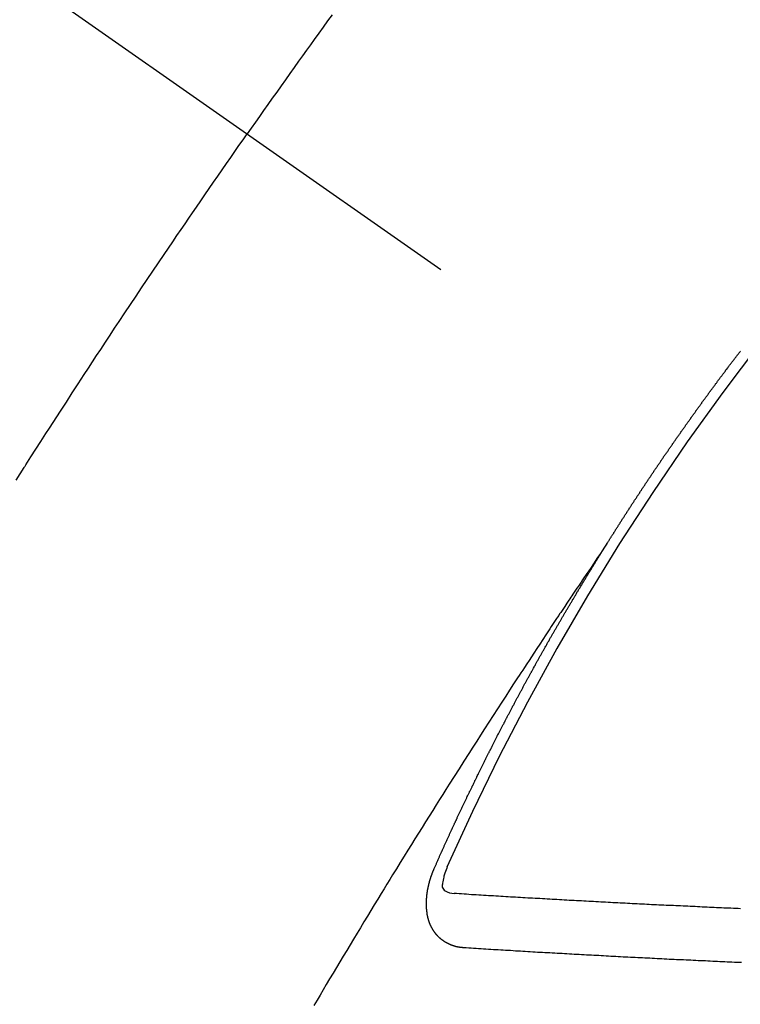
# Model space of a CAD drawing. Extents: x 163 to 26285, y 210 to 8610.
# Drawn here: x 2750 to 2759, y 7199 to 7211 of the extents above; entities that cross this region are included whole.
import ezdxf

# ---------------------------------------------------------------- set-up
doc = ezdxf.new("R2010")
doc.units = 0
doc.header["$LTSCALE"] = 50
doc.header["$MEASUREMENT"] = 0
doc.linetypes.add('CENTER2', pattern=[1.125, 0.75, -0.125, 0.125, -0.125])
doc.linetypes.add('HIDDEN', pattern=[0.375, 0.25, -0.125])
doc.layers.add('150-機器', color=8, linetype='CONTINUOUS')

msp = doc.modelspace()

# ---------------------------------------------------------------- linework, layer by layer
at = {"layer": '150-機器', "color": 13, "linetype": 'CENTER2'}
msp.add_line((2540.374, 7358.278), (2784.392, 7187.415), dxfattribs=at)
at = {"layer": '150-機器', "color": 13, "linetype": 'HIDDEN'}
for points in [[(2754.05, 7210.874), (2753.995, 7210.798), (2753.94, 7210.722), (2753.885, 7210.646), (2753.83, 7210.57), (2753.782, 7210.502), (2753.733, 7210.435), (2753.685, 7210.367), (2753.636, 7210.299), (2753.581, 7210.223), (2753.527, 7210.146), (2753.472, 7210.07), (2753.418, 7209.993), (2753.364, 7209.917), (2753.309, 7209.84), (2753.255, 7209.764), (2753.201, 7209.687), (2753.15, 7209.614), (2753.099, 7209.542), (2753.049, 7209.469), (2752.998, 7209.397)], [(2750.132, 7205.101), (2750.183, 7205.18), (2750.233, 7205.259), (2750.238, 7205.268), (2750.243, 7205.277), (2750.249, 7205.285), (2750.254, 7205.294), (2750.316, 7205.391), (2750.378, 7205.487), (2750.44, 7205.583), (2750.502, 7205.679), (2750.547, 7205.748), (2750.592, 7205.818), (2750.637, 7205.888), (2750.682, 7205.958), (2750.755, 7206.071), (2750.829, 7206.185), (2750.903, 7206.298), (2750.977, 7206.411), (2751.028, 7206.49), (2751.079, 7206.568), (2751.131, 7206.647), (2751.182, 7206.725), (2751.239, 7206.812), (2751.297, 7206.899), (2751.354, 7206.986), (2751.412, 7207.072), (2751.481, 7207.176), (2751.55, 7207.28), (2751.62, 7207.384), (2751.689, 7207.488), (2751.759, 7207.592), (2751.829, 7207.696), (2751.899, 7207.799), (2751.969, 7207.903), (2752.022, 7207.981), (2752.075, 7208.058), (2752.127, 7208.136), (2752.18, 7208.213), (2752.227, 7208.282), (2752.274, 7208.351), (2752.321, 7208.42), (2752.368, 7208.488), (2752.421, 7208.566), (2752.474, 7208.643), (2752.528, 7208.721), (2752.581, 7208.798), (2752.634, 7208.875), (2752.688, 7208.952), (2752.741, 7209.029), (2752.795, 7209.106), (2752.845, 7209.179), (2752.896, 7209.252), (2752.947, 7209.324), (2752.998, 7209.397)], [(2757.46, 7204.316), (2757.464, 7204.322), (2757.468, 7204.328), (2757.471, 7204.333), (2757.475, 7204.339), (2757.479, 7204.344), (2757.482, 7204.351), (2757.486, 7204.356), (2757.49, 7204.361), (2757.493, 7204.368), (2757.496, 7204.373), (2757.5, 7204.378), (2757.504, 7204.385), (2757.507, 7204.389), (2757.511, 7204.395), (2757.514, 7204.401), (2757.518, 7204.406), (2757.522, 7204.412), (2757.525, 7204.418), (2757.528, 7204.423), (2757.532, 7204.429), (2757.535, 7204.435), (2757.539, 7204.441), (2757.543, 7204.446), (2757.546, 7204.452), (2757.55, 7204.458), (2757.553, 7204.463), (2757.557, 7204.469), (2757.561, 7204.475), (2757.564, 7204.48), (2757.567, 7204.486), (2757.571, 7204.492), (2757.575, 7204.497), (2757.578, 7204.503), (2757.582, 7204.509), (2757.586, 7204.514), (2757.589, 7204.52), (2757.593, 7204.526), (2757.597, 7204.531), (2757.6, 7204.536), (2757.603, 7204.542), (2757.607, 7204.548), (2757.611, 7204.553), (2757.614, 7204.559), (2757.618, 7204.565), (2757.622, 7204.571), (2757.625, 7204.576), (2757.628, 7204.582), (2757.632, 7204.588), (2757.636, 7204.593), (2757.639, 7204.599), (2757.643, 7204.605), (2757.646, 7204.61), (2757.65, 7204.615), (2757.654, 7204.622), (2757.657, 7204.626), (2757.661, 7204.632), (2757.664, 7204.638), (2757.668, 7204.644), (2757.672, 7204.649), (2757.676, 7204.655), (2757.679, 7204.661), (2757.682, 7204.666), (2757.686, 7204.672), (2757.69, 7204.677), (2757.693, 7204.683), (2757.697, 7204.689), (2757.701, 7204.694), (2757.705, 7204.7), (2757.708, 7204.706), (2757.712, 7204.711), (2757.716, 7204.717), (2757.719, 7204.722), (2757.722, 7204.728), (2757.726, 7204.734), (2757.73, 7204.74), (2757.734, 7204.745), (2757.737, 7204.751), (2757.741, 7204.757), (2757.744, 7204.761), (2757.748, 7204.767), (2757.752, 7204.773), (2757.755, 7204.778), (2757.759, 7204.784), (2757.763, 7204.79), (2757.766, 7204.796), (2757.77, 7204.801), (2757.774, 7204.807), (2757.778, 7204.812), (2757.781, 7204.817), (2757.784, 7204.824), (2757.788, 7204.829), (2757.792, 7204.834), (2757.796, 7204.84), (2757.799, 7204.846), (2757.803, 7204.852), (2757.806, 7204.857), (2757.81, 7204.863), (2757.814, 7204.868), (2757.817, 7204.874), (2757.821, 7204.879), (2757.825, 7204.885), (2757.829, 7204.891), (2757.832, 7204.896), (2757.836, 7204.902), (2757.84, 7204.908), (2757.843, 7204.913), (2757.847, 7204.918), (2757.851, 7204.924), (2757.854, 7204.93), (2757.858, 7204.935), (2757.862, 7204.941), (2757.866, 7204.947), (2757.869, 7204.952), (2757.872, 7204.958), (2757.876, 7204.964), (2757.88, 7204.969), (2757.884, 7204.974), (2757.888, 7204.98), (2757.892, 7204.986), (2757.894, 7204.991), (2757.898, 7204.997), (2757.902, 7205.003), (2757.906, 7205.008), (2757.91, 7205.013), (2757.913, 7205.02), (2757.917, 7205.025), (2757.92, 7205.03), (2757.924, 7205.036), (2757.928, 7205.042), (2757.932, 7205.047), (2757.935, 7205.053), (2757.939, 7205.059), (2757.942, 7205.063), (2757.946, 7205.069), (2757.95, 7205.075), (2757.954, 7205.081), (2757.958, 7205.086), (2757.961, 7205.092), (2757.965, 7205.098), (2757.968, 7205.102), (2757.972, 7205.108), (2757.976, 7205.114), (2757.981, 7205.12), (2757.983, 7205.125), (2757.987, 7205.131), (2757.991, 7205.137), (2757.995, 7205.141), (2757.999, 7205.147), (2758.003, 7205.153), (2758.007, 7205.159), (2758.01, 7205.163), (2758.013, 7205.17), (2758.017, 7205.175), (2758.021, 7205.18), (2758.025, 7205.186), (2758.029, 7205.192), (2758.033, 7205.198), (2758.036, 7205.202), (2758.04, 7205.208), (2758.043, 7205.214), (2758.047, 7205.219), (2758.051, 7205.225), (2758.055, 7205.231), (2758.059, 7205.237), (2758.062, 7205.241), (2758.066, 7205.247), (2758.07, 7205.253), (2758.074, 7205.258), (2758.077, 7205.264), (2758.081, 7205.27), (2758.085, 7205.275), (2758.088, 7205.28), (2758.092, 7205.286), (2758.096, 7205.292), (2758.1, 7205.297), (2758.104, 7205.302), (2758.108, 7205.308), (2758.111, 7205.313), (2758.114, 7205.319), (2758.118, 7205.325), (2758.122, 7205.331), (2758.126, 7205.336), (2758.13, 7205.341), (2758.134, 7205.347), (2758.137, 7205.352), (2758.141, 7205.358), (2758.145, 7205.363), (2758.149, 7205.369), (2758.153, 7205.374), (2758.157, 7205.38), (2758.16, 7205.386), (2758.163, 7205.391), (2758.167, 7205.397), (2758.171, 7205.402), (2758.175, 7205.408), (2758.179, 7205.413), (2758.183, 7205.419), (2758.187, 7205.425), (2758.19, 7205.429), (2758.194, 7205.435), (2758.198, 7205.441), (2758.202, 7205.447), (2758.206, 7205.451), (2758.21, 7205.457), (2758.214, 7205.463), (2758.217, 7205.468), (2758.221, 7205.474), (2758.224, 7205.48), (2758.228, 7205.486), (2758.232, 7205.49), (2758.236, 7205.496), (2758.24, 7205.502), (2758.243, 7205.507), (2758.247, 7205.512), (2758.251, 7205.518), (2758.255, 7205.524), (2758.259, 7205.529), (2758.263, 7205.535), (2758.267, 7205.54), (2758.271, 7205.546), (2758.274, 7205.551), (2758.278, 7205.557), (2758.282, 7205.562), (2758.285, 7205.567), (2758.289, 7205.573), (2758.293, 7205.579), (2758.297, 7205.584), (2758.301, 7205.589), (2758.305, 7205.595), (2758.309, 7205.601), (2758.312, 7205.606), (2758.316, 7205.611), (2758.32, 7205.617), (2758.324, 7205.623), (2758.328, 7205.628), (2758.332, 7205.633), (2758.336, 7205.639), (2758.339, 7205.644), (2758.343, 7205.65), (2758.347, 7205.655), (2758.351, 7205.661), (2758.355, 7205.666), (2758.359, 7205.672), (2758.363, 7205.678), (2758.366, 7205.682), (2758.37, 7205.688), (2758.374, 7205.694), (2758.378, 7205.7), (2758.382, 7205.704), (2758.386, 7205.71), (2758.39, 7205.716), (2758.393, 7205.721), (2758.397, 7205.727), (2758.401, 7205.732), (2758.405, 7205.738), (2758.408, 7205.743), (2758.412, 7205.749), (2758.416, 7205.754), (2758.42, 7205.759), (2758.424, 7205.765), (2758.428, 7205.771), (2758.432, 7205.776), (2758.435, 7205.781), (2758.439, 7205.787), (2758.443, 7205.793), (2758.447, 7205.798), (2758.451, 7205.803), (2758.455, 7205.809), (2758.459, 7205.815), (2758.462, 7205.82), (2758.466, 7205.825), (2758.471, 7205.831), (2758.474, 7205.835), (2758.478, 7205.841), (2758.482, 7205.847), (2758.486, 7205.853), (2758.49, 7205.858), (2758.494, 7205.863), (2758.498, 7205.869), (2758.501, 7205.874), (2758.505, 7205.88), (2758.509, 7205.885), (2758.513, 7205.891), (2758.517, 7205.896), (2758.521, 7205.902), (2758.525, 7205.907), (2758.528, 7205.912), (2758.532, 7205.918), (2758.537, 7205.923), (2758.541, 7205.929), (2758.544, 7205.934), (2758.548, 7205.939), (2758.552, 7205.945), (2758.556, 7205.95), (2758.56, 7205.956), (2758.564, 7205.962), (2758.568, 7205.967), (2758.571, 7205.972), (2758.575, 7205.978), (2758.579, 7205.984), (2758.584, 7205.988), (2758.588, 7205.994), (2758.592, 7205.999), (2758.596, 7206.005), (2758.599, 7206.01), (2758.603, 7206.016), (2758.607, 7206.021), (2758.611, 7206.026), (2758.615, 7206.032), (2758.619, 7206.038), (2758.623, 7206.043), (2758.627, 7206.048), (2758.631, 7206.054), (2758.635, 7206.059), (2758.638, 7206.064), (2758.642, 7206.07), (2758.646, 7206.076), (2758.65, 7206.081), (2758.654, 7206.086), (2758.658, 7206.091), (2758.662, 7206.097), (2758.666, 7206.102), (2758.67, 7206.108), (2758.674, 7206.113), (2758.678, 7206.119), (2758.681, 7206.124), (2758.685, 7206.13), (2758.69, 7206.135), (2758.694, 7206.14), (2758.698, 7206.145), (2758.702, 7206.151), (2758.705, 7206.156), (2758.709, 7206.162), (2758.713, 7206.168), (2758.718, 7206.173), (2758.721, 7206.178), (2758.725, 7206.183), (2758.729, 7206.189), (2758.733, 7206.194), (2758.737, 7206.2), (2758.741, 7206.205), (2758.746, 7206.211), (2758.749, 7206.215), (2758.753, 7206.221), (2758.757, 7206.227), (2758.76, 7206.232), (2758.764, 7206.237), (2758.768, 7206.243), (2758.773, 7206.248), (2758.777, 7206.253), (2758.781, 7206.259), (2758.785, 7206.265), (2758.788, 7206.27), (2758.792, 7206.275), (2758.797, 7206.28), (2758.801, 7206.286), (2758.804, 7206.291), (2758.808, 7206.297), (2758.812, 7206.303), (2758.817, 7206.307), (2758.821, 7206.313), (2758.825, 7206.318), (2758.828, 7206.323), (2758.832, 7206.329), (2758.836, 7206.335), (2758.841, 7206.34), (2758.844, 7206.345), (2758.848, 7206.35), (2758.852, 7206.356), (2758.856, 7206.361), (2758.861, 7206.366), (2758.865, 7206.372), (2758.869, 7206.378), (2758.872, 7206.383), (2758.876, 7206.388), (2758.881, 7206.393), (2758.884, 7206.398), (2758.888, 7206.404), (2758.892, 7206.41), (2758.896, 7206.415), (2758.901, 7206.42), (2758.905, 7206.425), (2758.909, 7206.431), (2758.912, 7206.436), (2758.916, 7206.442), (2758.921, 7206.447), (2758.924, 7206.452), (2758.928, 7206.458), (2758.932, 7206.463), (2758.936, 7206.469), (2758.941, 7206.473), (2758.945, 7206.479), (2758.949, 7206.485), (2758.952, 7206.49), (2758.957, 7206.495), (2758.961, 7206.501), (2758.964, 7206.505), (2758.968, 7206.511), (2758.973, 7206.516), (2758.977, 7206.522), (2758.981, 7206.527), (2758.985, 7206.533), (2758.989, 7206.538), (2758.993, 7206.543), (2758.997, 7206.548), (2759.001, 7206.554), (2759.006, 7206.559), (2759.009, 7206.564), (2759.013, 7206.57), (2759.017, 7206.576), (2759.021, 7206.58), (2759.025, 7206.586), (2759.029, 7206.591), (2759.033, 7206.596), (2759.038, 7206.601), (2759.042, 7206.607), (2759.046, 7206.613), (2759.049, 7206.618), (2759.054, 7206.623), (2759.058, 7206.629), (2759.061, 7206.634), (2759.065, 7206.639), (2759.07, 7206.644), (2759.074, 7206.649), (2759.078, 7206.655), (2759.082, 7206.66), (2759.086, 7206.665), (2759.09, 7206.671), (2759.094, 7206.677), (2759.099, 7206.682), (2759.102, 7206.687), (2759.106, 7206.692), (2759.111, 7206.697), (2759.114, 7206.702)], [(2757.464, 7204.322), (2757.421, 7204.257), (2757.378, 7204.193), (2757.335, 7204.129), (2757.291, 7204.064), (2757.262, 7204.02), (2757.233, 7203.977), (2757.203, 7203.933), (2757.173, 7203.889), (2757.156, 7203.864), (2757.139, 7203.838), (2757.122, 7203.813), (2757.105, 7203.788), (2757.088, 7203.763), (2757.071, 7203.738), (2757.055, 7203.713), (2757.038, 7203.688), (2757.025, 7203.669), (2757.012, 7203.65), (2757, 7203.631), (2756.987, 7203.613), (2756.962, 7203.575), (2756.937, 7203.537), (2756.911, 7203.499), (2756.886, 7203.461), (2756.873, 7203.442), (2756.861, 7203.423), (2756.848, 7203.404), (2756.835, 7203.385), (2756.819, 7203.36), (2756.802, 7203.335), (2756.785, 7203.31), (2756.769, 7203.285), (2756.752, 7203.259), (2756.735, 7203.234), (2756.719, 7203.208), (2756.702, 7203.183), (2756.665, 7203.126), (2756.627, 7203.069), (2756.589, 7203.012), (2756.552, 7202.956), (2756.523, 7202.911), (2756.494, 7202.867), (2756.465, 7202.823), (2756.436, 7202.778), (2756.415, 7202.746), (2756.393, 7202.714), (2756.372, 7202.681), (2756.35, 7202.649), (2756.301, 7202.574), (2756.253, 7202.499), (2756.204, 7202.423), (2756.155, 7202.348), (2756.102, 7202.265), (2756.049, 7202.183), (2755.996, 7202.1), (2755.942, 7202.018), (2755.893, 7201.941), (2755.845, 7201.865), (2755.796, 7201.789), (2755.747, 7201.712), (2755.686, 7201.617), (2755.625, 7201.521), (2755.564, 7201.426), (2755.504, 7201.33), (2755.463, 7201.266), (2755.423, 7201.202), (2755.383, 7201.139), (2755.343, 7201.075), (2755.299, 7201.004), (2755.255, 7200.934), (2755.211, 7200.864), (2755.167, 7200.794), (2755.123, 7200.723), (2755.079, 7200.653), (2755.035, 7200.583), (2754.992, 7200.512), (2754.944, 7200.436), (2754.897, 7200.359), (2754.85, 7200.282), (2754.802, 7200.205), (2754.767, 7200.148), (2754.731, 7200.09), (2754.696, 7200.032), (2754.66, 7199.975), (2754.617, 7199.904), (2754.574, 7199.834), (2754.531, 7199.763), (2754.488, 7199.692), (2754.445, 7199.622), (2754.403, 7199.551), (2754.36, 7199.481), (2754.317, 7199.41), (2754.275, 7199.339), (2754.232, 7199.269), (2754.19, 7199.198), (2754.147, 7199.127), (2754.105, 7199.057), (2754.063, 7198.986), (2754.02, 7198.915), (2753.978, 7198.844), (2753.94, 7198.78), (2753.902, 7198.715), (2753.864, 7198.651), (2753.826, 7198.587)], [(2755.317, 7200.283), (2755.321, 7200.292), (2755.325, 7200.301), (2755.328, 7200.309), (2755.332, 7200.318), (2755.336, 7200.326), (2755.34, 7200.335), (2755.344, 7200.344), (2755.347, 7200.352), (2755.351, 7200.361), (2755.354, 7200.369), (2755.359, 7200.378), (2755.363, 7200.386), (2755.366, 7200.395), (2755.37, 7200.403), (2755.373, 7200.412), (2755.378, 7200.421), (2755.382, 7200.429), (2755.385, 7200.438), (2755.389, 7200.446), (2755.393, 7200.455), (2755.397, 7200.463), (2755.401, 7200.472), (2755.404, 7200.48), (2755.408, 7200.489), (2755.413, 7200.498), (2755.416, 7200.506), (2755.42, 7200.515), (2755.423, 7200.523), (2755.427, 7200.532), (2755.432, 7200.54), (2755.435, 7200.549), (2755.439, 7200.557), (2755.442, 7200.566), (2755.447, 7200.575), (2755.45, 7200.583), (2755.454, 7200.592), (2755.458, 7200.6), (2755.462, 7200.609), (2755.466, 7200.617), (2755.469, 7200.626), (2755.474, 7200.634), (2755.478, 7200.643), (2755.481, 7200.652), (2755.485, 7200.66), (2755.489, 7200.668), (2755.493, 7200.677), (2755.497, 7200.686), (2755.501, 7200.694), (2755.505, 7200.703), (2755.509, 7200.711), (2755.512, 7200.72), (2755.517, 7200.728), (2755.521, 7200.737), (2755.524, 7200.746), (2755.529, 7200.754), (2755.532, 7200.762), (2755.536, 7200.771), (2755.54, 7200.779), (2755.544, 7200.788), (2755.548, 7200.797), (2755.552, 7200.805), (2755.556, 7200.814), (2755.559, 7200.822), (2755.564, 7200.831), (2755.568, 7200.839), (2755.571, 7200.848), (2755.576, 7200.857), (2755.58, 7200.865), (2755.583, 7200.874), (2755.588, 7200.882), (2755.592, 7200.891), (2755.595, 7200.899), (2755.6, 7200.907), (2755.604, 7200.917), (2755.608, 7200.924), (2755.611, 7200.933), (2755.616, 7200.942), (2755.62, 7200.95), (2755.623, 7200.959), (2755.627, 7200.967), (2755.632, 7200.976), (2755.635, 7200.984), (2755.64, 7200.992), (2755.644, 7201.002), (2755.647, 7201.01), (2755.652, 7201.018), (2755.656, 7201.027), (2755.66, 7201.035), (2755.664, 7201.044), (2755.668, 7201.053), (2755.672, 7201.061), (2755.675, 7201.07), (2755.68, 7201.078), (2755.684, 7201.087), (2755.688, 7201.095), (2755.692, 7201.104), (2755.696, 7201.113), (2755.7, 7201.12), (2755.704, 7201.13), (2755.709, 7201.138), (2755.712, 7201.146), (2755.717, 7201.155), (2755.721, 7201.163), (2755.724, 7201.172), (2755.729, 7201.181), (2755.732, 7201.189), (2755.737, 7201.197), (2755.741, 7201.206), (2755.745, 7201.214), (2755.749, 7201.223), (2755.754, 7201.232), (2755.757, 7201.24), (2755.762, 7201.249), (2755.766, 7201.257), (2755.77, 7201.265), (2755.774, 7201.275), (2755.778, 7201.282), (2755.782, 7201.291), (2755.787, 7201.3), (2755.79, 7201.308), (2755.795, 7201.316), (2755.799, 7201.325), (2755.803, 7201.333), (2755.807, 7201.343), (2755.811, 7201.351), (2755.815, 7201.359), (2755.82, 7201.368), (2755.823, 7201.376), (2755.828, 7201.384), (2755.832, 7201.394), (2755.836, 7201.402), (2755.84, 7201.411), (2755.845, 7201.419), (2755.848, 7201.427), (2755.853, 7201.436), (2755.856, 7201.445), (2755.861, 7201.453), (2755.865, 7201.462), (2755.869, 7201.47), (2755.874, 7201.478), (2755.878, 7201.487), (2755.883, 7201.496), (2755.886, 7201.504), (2755.89, 7201.512), (2755.894, 7201.521), (2755.899, 7201.529), (2755.903, 7201.539), (2755.907, 7201.547), (2755.912, 7201.554), (2755.916, 7201.564), (2755.92, 7201.572), (2755.924, 7201.581), (2755.928, 7201.589), (2755.933, 7201.597), (2755.937, 7201.606), (2755.941, 7201.614), (2755.945, 7201.623), (2755.95, 7201.631), (2755.954, 7201.639), (2755.958, 7201.649), (2755.962, 7201.657), (2755.966, 7201.666), (2755.971, 7201.674), (2755.976, 7201.683), (2755.979, 7201.691), (2755.983, 7201.699), (2755.988, 7201.708), (2755.992, 7201.716), (2755.997, 7201.725), (2756, 7201.733), (2756.005, 7201.742), (2756.01, 7201.75), (2756.013, 7201.759), (2756.018, 7201.767), (2756.022, 7201.775), (2756.026, 7201.785), (2756.031, 7201.792), (2756.036, 7201.801), (2756.039, 7201.81), (2756.044, 7201.818), (2756.048, 7201.826), (2756.052, 7201.835), (2756.057, 7201.844), (2756.061, 7201.852), (2756.065, 7201.861), (2756.07, 7201.869), (2756.074, 7201.878), (2756.078, 7201.886), (2756.083, 7201.895), (2756.087, 7201.903), (2756.091, 7201.912), (2756.096, 7201.92), (2756.1, 7201.928), (2756.104, 7201.937), (2756.108, 7201.945), (2756.113, 7201.954), (2756.118, 7201.962), (2756.122, 7201.971), (2756.126, 7201.979), (2756.131, 7201.988), (2756.134, 7201.996), (2756.139, 7202.005), (2756.144, 7202.013), (2756.149, 7202.022), (2756.152, 7202.03), (2756.157, 7202.039), (2756.161, 7202.047), (2756.166, 7202.055), (2756.17, 7202.064), (2756.174, 7202.072), (2756.179, 7202.081), (2756.183, 7202.089), (2756.187, 7202.098), (2756.192, 7202.106), (2756.197, 7202.115), (2756.201, 7202.123), (2756.205, 7202.132), (2756.209, 7202.14), (2756.214, 7202.149), (2756.219, 7202.156), (2756.223, 7202.166), (2756.227, 7202.174), (2756.232, 7202.182), (2756.236, 7202.19), (2756.241, 7202.199), (2756.245, 7202.208), (2756.25, 7202.216), (2756.254, 7202.224), (2756.259, 7202.233), (2756.263, 7202.241), (2756.267, 7202.25), (2756.272, 7202.258), (2756.276, 7202.267), (2756.281, 7202.275), (2756.286, 7202.284), (2756.289, 7202.292), (2756.294, 7202.301), (2756.298, 7202.309), (2756.303, 7202.317), (2756.308, 7202.325), (2756.313, 7202.334), (2756.316, 7202.343), (2756.321, 7202.351), (2756.325, 7202.359), (2756.33, 7202.368), (2756.335, 7202.376), (2756.339, 7202.385), (2756.344, 7202.394), (2756.348, 7202.402), (2756.353, 7202.411), (2756.357, 7202.419), (2756.362, 7202.427), (2756.366, 7202.435), (2756.371, 7202.444), (2756.376, 7202.452), (2756.38, 7202.461), (2756.384, 7202.469), (2756.389, 7202.478), (2756.393, 7202.486), (2756.398, 7202.495), (2756.402, 7202.503), (2756.407, 7202.511), (2756.412, 7202.519), (2756.417, 7202.528), (2756.421, 7202.537), (2756.425, 7202.545), (2756.43, 7202.554), (2756.434, 7202.562), (2756.439, 7202.571), (2756.443, 7202.579), (2756.448, 7202.587), (2756.453, 7202.595), (2756.458, 7202.604), (2756.462, 7202.612), (2756.467, 7202.621), (2756.472, 7202.629), (2756.475, 7202.638), (2756.48, 7202.647), (2756.485, 7202.654), (2756.489, 7202.663), (2756.494, 7202.671), (2756.499, 7202.68), (2756.503, 7202.688), (2756.508, 7202.697), (2756.513, 7202.705), (2756.517, 7202.713), (2756.522, 7202.722), (2756.526, 7202.73), (2756.531, 7202.739), (2756.536, 7202.747), (2756.541, 7202.755), (2756.545, 7202.763), (2756.55, 7202.772), (2756.555, 7202.781), (2756.559, 7202.789), (2756.564, 7202.797), (2756.568, 7202.805), (2756.573, 7202.814), (2756.577, 7202.822), (2756.582, 7202.831), (2756.587, 7202.839), (2756.592, 7202.847), (2756.596, 7202.856), (2756.601, 7202.864), (2756.606, 7202.873), (2756.61, 7202.881), (2756.615, 7202.889), (2756.62, 7202.898), (2756.624, 7202.906), (2756.629, 7202.915), (2756.633, 7202.923), (2756.638, 7202.932), (2756.643, 7202.939), (2756.648, 7202.948), (2756.652, 7202.957), (2756.657, 7202.965), (2756.662, 7202.974), (2756.666, 7202.982), (2756.671, 7202.99), (2756.676, 7202.999), (2756.68, 7203.007), (2756.686, 7203.015), (2756.69, 7203.023), (2756.695, 7203.032), (2756.7, 7203.041), (2756.704, 7203.048), (2756.709, 7203.057), (2756.714, 7203.065), (2756.719, 7203.074), (2756.723, 7203.083), (2756.728, 7203.091), (2756.733, 7203.099), (2756.737, 7203.107), (2756.743, 7203.115), (2756.748, 7203.124), (2756.752, 7203.132), (2756.757, 7203.141), (2756.761, 7203.149), (2756.766, 7203.157), (2756.771, 7203.166), (2756.775, 7203.174), (2756.78, 7203.183), (2756.785, 7203.19), (2756.79, 7203.199), (2756.795, 7203.208), (2756.799, 7203.216), (2756.804, 7203.224), (2756.809, 7203.232), (2756.814, 7203.241), (2756.819, 7203.249), (2756.824, 7203.257), (2756.829, 7203.266), (2756.833, 7203.275), (2756.838, 7203.283), (2756.843, 7203.291), (2756.847, 7203.299), (2756.853, 7203.307), (2756.858, 7203.316), (2756.862, 7203.324), (2756.867, 7203.333), (2756.871, 7203.341), (2756.876, 7203.349), (2756.882, 7203.358), (2756.886, 7203.366), (2756.891, 7203.374), (2756.896, 7203.383), (2756.9, 7203.391), (2756.906, 7203.399), (2756.91, 7203.407), (2756.915, 7203.416), (2756.92, 7203.425), (2756.925, 7203.432), (2756.93, 7203.441), (2756.935, 7203.449), (2756.939, 7203.457), (2756.944, 7203.466), (2756.95, 7203.474), (2756.954, 7203.482), (2756.959, 7203.491), (2756.964, 7203.499), (2756.969, 7203.508), (2756.974, 7203.516), (2756.979, 7203.524), (2756.984, 7203.532), (2756.988, 7203.541), (2756.994, 7203.548), (2756.998, 7203.557), (2757.003, 7203.566), (2757.008, 7203.574), (2757.013, 7203.582), (2757.018, 7203.59), (2757.023, 7203.599), (2757.028, 7203.607), (2757.033, 7203.615), (2757.038, 7203.624), (2757.043, 7203.632), (2757.048, 7203.64), (2757.053, 7203.648), (2757.058, 7203.657), (2757.062, 7203.665), (2757.068, 7203.673), (2757.072, 7203.682), (2757.077, 7203.69), (2757.083, 7203.698), (2757.087, 7203.707), (2757.092, 7203.715), (2757.097, 7203.723), (2757.102, 7203.731), (2757.107, 7203.74), (2757.112, 7203.748), (2757.117, 7203.756), (2757.122, 7203.764), (2757.127, 7203.773), (2757.132, 7203.78), (2757.137, 7203.789), (2757.142, 7203.798), (2757.147, 7203.805), (2757.152, 7203.814), (2757.156, 7203.823), (2757.162, 7203.83), (2757.167, 7203.839), (2757.171, 7203.848), (2757.177, 7203.855), (2757.181, 7203.864), (2757.186, 7203.872), (2757.192, 7203.88), (2757.196, 7203.889), (2757.202, 7203.897), (2757.206, 7203.905), (2757.211, 7203.913), (2757.217, 7203.922), (2757.221, 7203.929), (2757.226, 7203.938), (2757.232, 7203.946), (2757.236, 7203.954), (2757.242, 7203.963), (2757.247, 7203.971), (2757.251, 7203.979), (2757.257, 7203.987), (2757.262, 7203.996), (2757.267, 7204.003), (2757.272, 7204.012), (2757.278, 7204.02), (2757.282, 7204.028), (2757.287, 7204.037), (2757.293, 7204.045), (2757.297, 7204.053), (2757.303, 7204.061), (2757.308, 7204.07), (2757.313, 7204.078), (2757.318, 7204.086), (2757.323, 7204.095), (2757.328, 7204.103), (2757.333, 7204.111), (2757.338, 7204.119), (2757.343, 7204.128), (2757.348, 7204.135), (2757.353, 7204.144), (2757.359, 7204.152), (2757.363, 7204.16), (2757.369, 7204.168), (2757.374, 7204.177), (2757.379, 7204.184), (2757.384, 7204.193), (2757.389, 7204.202), (2757.394, 7204.209), (2757.399, 7204.218), (2757.405, 7204.226), (2757.41, 7204.235), (2757.415, 7204.242), (2757.42, 7204.251), (2757.425, 7204.259), (2757.43, 7204.267), (2757.435, 7204.275), (2757.44, 7204.284), (2757.446, 7204.291), (2757.45, 7204.3), (2757.456, 7204.308), (2757.46, 7204.316)], [(2755.479, 7200.309), (2755.472, 7200.289), (2755.464, 7200.269), (2755.457, 7200.249), (2755.45, 7200.229), (2755.446, 7200.216), (2755.442, 7200.204), (2755.438, 7200.191), (2755.435, 7200.178), (2755.431, 7200.159), (2755.428, 7200.14), (2755.425, 7200.121), (2755.421, 7200.102), (2755.419, 7200.089), (2755.417, 7200.077), (2755.416, 7200.065), (2755.418, 7200.053), (2755.423, 7200.04), (2755.431, 7200.028), (2755.442, 7200.018), (2755.454, 7200.009), (2755.48, 7199.994), (2755.507, 7199.985), (2755.536, 7199.979), (2755.565, 7199.974)], [(2755.684, 7199.301), (2755.682, 7199.301), (2755.679, 7199.301), (2755.677, 7199.302), (2755.674, 7199.301), (2755.671, 7199.302), (2755.669, 7199.303), (2755.667, 7199.303), (2755.665, 7199.303), (2755.662, 7199.303), (2755.66, 7199.303), (2755.658, 7199.303), (2755.654, 7199.304), (2755.652, 7199.305), (2755.65, 7199.305), (2755.647, 7199.304), (2755.645, 7199.305), (2755.643, 7199.305), (2755.64, 7199.306), (2755.638, 7199.306), (2755.635, 7199.307), (2755.633, 7199.307), (2755.631, 7199.307), (2755.629, 7199.308), (2755.626, 7199.308), (2755.623, 7199.308), (2755.621, 7199.308), (2755.619, 7199.309), (2755.616, 7199.309), (2755.613, 7199.31), (2755.611, 7199.31), (2755.609, 7199.311), (2755.607, 7199.311), (2755.605, 7199.312), (2755.603, 7199.312), (2755.6, 7199.313), (2755.598, 7199.314), (2755.595, 7199.314), (2755.593, 7199.314), (2755.59, 7199.315), (2755.588, 7199.315), (2755.586, 7199.317), (2755.584, 7199.317), (2755.582, 7199.317), (2755.579, 7199.318), (2755.577, 7199.318), (2755.575, 7199.32), (2755.573, 7199.32), (2755.571, 7199.32), (2755.568, 7199.321), (2755.566, 7199.322), (2755.564, 7199.323), (2755.562, 7199.323), (2755.559, 7199.324), (2755.557, 7199.325), (2755.555, 7199.325), (2755.553, 7199.326), (2755.55, 7199.327), (2755.548, 7199.328), (2755.546, 7199.329), (2755.544, 7199.329), (2755.541, 7199.33), (2755.539, 7199.331), (2755.537, 7199.332), (2755.536, 7199.333), (2755.533, 7199.334), (2755.53, 7199.334), (2755.529, 7199.335), (2755.527, 7199.335), (2755.524, 7199.337), (2755.522, 7199.337), (2755.52, 7199.339), (2755.518, 7199.339), (2755.516, 7199.341), (2755.513, 7199.341), (2755.512, 7199.342), (2755.51, 7199.343), (2755.507, 7199.344), (2755.505, 7199.345), (2755.503, 7199.346), (2755.502, 7199.347), (2755.499, 7199.348), (2755.497, 7199.349), (2755.495, 7199.35), (2755.493, 7199.35), (2755.491, 7199.352), (2755.489, 7199.353), (2755.487, 7199.353), (2755.485, 7199.355), (2755.483, 7199.356), (2755.481, 7199.357), (2755.479, 7199.358), (2755.477, 7199.359), (2755.475, 7199.361), (2755.473, 7199.361), (2755.471, 7199.362), (2755.469, 7199.363), (2755.467, 7199.365), (2755.465, 7199.365), (2755.463, 7199.366), (2755.461, 7199.368), (2755.459, 7199.369), (2755.457, 7199.37), (2755.456, 7199.372), (2755.454, 7199.372), (2755.451, 7199.374), (2755.449, 7199.375), (2755.448, 7199.376), (2755.446, 7199.377), (2755.444, 7199.379), (2755.442, 7199.38), (2755.44, 7199.381), (2755.438, 7199.383), (2755.436, 7199.384), (2755.435, 7199.385), (2755.433, 7199.386), (2755.431, 7199.388), (2755.429, 7199.389), (2755.427, 7199.39), (2755.426, 7199.391), (2755.423, 7199.393), (2755.422, 7199.394), (2755.42, 7199.395), (2755.418, 7199.397), (2755.416, 7199.398), (2755.414, 7199.399), (2755.413, 7199.401), (2755.411, 7199.402), (2755.409, 7199.404), (2755.408, 7199.405), (2755.406, 7199.406), (2755.404, 7199.408), (2755.402, 7199.409), (2755.4, 7199.41), (2755.399, 7199.412), (2755.397, 7199.414), (2755.395, 7199.415), (2755.393, 7199.416), (2755.392, 7199.418), (2755.391, 7199.42), (2755.388, 7199.421), (2755.387, 7199.422), (2755.385, 7199.424), (2755.384, 7199.426), (2755.381, 7199.427), (2755.38, 7199.428), (2755.379, 7199.43), (2755.377, 7199.431), (2755.375, 7199.433), (2755.374, 7199.435), (2755.372, 7199.436), (2755.371, 7199.438), (2755.368, 7199.44), (2755.367, 7199.441), (2755.366, 7199.443), (2755.364, 7199.444), (2755.363, 7199.446), (2755.361, 7199.448), (2755.36, 7199.45), (2755.358, 7199.451), (2755.356, 7199.452), (2755.354, 7199.455), (2755.353, 7199.456), (2755.352, 7199.458), (2755.35, 7199.459), (2755.349, 7199.461), (2755.347, 7199.463), (2755.345, 7199.465), (2755.344, 7199.467), (2755.343, 7199.468), (2755.341, 7199.47), (2755.339, 7199.471), (2755.338, 7199.473), (2755.337, 7199.475), (2755.336, 7199.476), (2755.334, 7199.479), (2755.333, 7199.481), (2755.331, 7199.482), (2755.33, 7199.484), (2755.329, 7199.486), (2755.326, 7199.488), (2755.325, 7199.49), (2755.324, 7199.492), (2755.323, 7199.494), (2755.322, 7199.495), (2755.321, 7199.497), (2755.319, 7199.499), (2755.318, 7199.501), (2755.316, 7199.502), (2755.315, 7199.504), (2755.314, 7199.506), (2755.312, 7199.509), (2755.311, 7199.511), (2755.31, 7199.513), (2755.308, 7199.514), (2755.307, 7199.516), (2755.306, 7199.518), (2755.304, 7199.52), (2755.303, 7199.522), (2755.302, 7199.524), (2755.301, 7199.526), (2755.3, 7199.528), (2755.299, 7199.53), (2755.298, 7199.532), (2755.296, 7199.535), (2755.295, 7199.537), (2755.294, 7199.539), (2755.293, 7199.541), (2755.292, 7199.542), (2755.291, 7199.544), (2755.29, 7199.546), (2755.288, 7199.548), (2755.287, 7199.551), (2755.286, 7199.553), (2755.284, 7199.555), (2755.283, 7199.557), (2755.282, 7199.559), (2755.281, 7199.561), (2755.281, 7199.563), (2755.28, 7199.565), (2755.279, 7199.567), (2755.278, 7199.569), (2755.276, 7199.572), (2755.275, 7199.574), (2755.274, 7199.577), (2755.273, 7199.579), (2755.272, 7199.581), (2755.271, 7199.583), (2755.271, 7199.585), (2755.269, 7199.587), (2755.268, 7199.589), (2755.267, 7199.591), (2755.267, 7199.594), (2755.266, 7199.596), (2755.265, 7199.598), (2755.264, 7199.601), (2755.263, 7199.603), (2755.262, 7199.605), (2755.261, 7199.608), (2755.26, 7199.61), (2755.259, 7199.613), (2755.258, 7199.615), (2755.257, 7199.617), (2755.257, 7199.619), (2755.256, 7199.621), (2755.255, 7199.624), (2755.254, 7199.626), (2755.254, 7199.629), (2755.252, 7199.631), (2755.252, 7199.634), (2755.251, 7199.636), (2755.25, 7199.638), (2755.249, 7199.64), (2755.249, 7199.643), (2755.248, 7199.645), (2755.248, 7199.647), (2755.247, 7199.649), (2755.247, 7199.652), (2755.246, 7199.654), (2755.245, 7199.657), (2755.245, 7199.659), (2755.243, 7199.661), (2755.243, 7199.664), (2755.242, 7199.667), (2755.241, 7199.669), (2755.241, 7199.672), (2755.24, 7199.675), (2755.239, 7199.676), (2755.239, 7199.679), (2755.238, 7199.682), (2755.237, 7199.684), (2755.238, 7199.686), (2755.237, 7199.689), (2755.237, 7199.692), (2755.236, 7199.694), (2755.235, 7199.696), (2755.235, 7199.699), (2755.234, 7199.702), (2755.233, 7199.704), (2755.233, 7199.706), (2755.233, 7199.709), (2755.232, 7199.712), (2755.232, 7199.715), (2755.231, 7199.717), (2755.23, 7199.719), (2755.23, 7199.722), (2755.23, 7199.724), (2755.23, 7199.727), (2755.229, 7199.73), (2755.229, 7199.733), (2755.228, 7199.735), (2755.228, 7199.738), (2755.228, 7199.74), (2755.228, 7199.743), (2755.227, 7199.746), (2755.227, 7199.749), (2755.226, 7199.751), (2755.226, 7199.754), (2755.226, 7199.756), (2755.226, 7199.759), (2755.225, 7199.762), (2755.225, 7199.764), (2755.225, 7199.767), (2755.224, 7199.77), (2755.224, 7199.773), (2755.224, 7199.775), (2755.224, 7199.778), (2755.223, 7199.78), (2755.223, 7199.783), (2755.223, 7199.785), (2755.223, 7199.788), (2755.222, 7199.791), (2755.222, 7199.793), (2755.222, 7199.797), (2755.222, 7199.799), (2755.222, 7199.802), (2755.222, 7199.804), (2755.221, 7199.807), (2755.221, 7199.81), (2755.222, 7199.813), (2755.221, 7199.816), (2755.221, 7199.819), (2755.221, 7199.821), (2755.221, 7199.824), (2755.221, 7199.827), (2755.221, 7199.829), (2755.221, 7199.832), (2755.22, 7199.835), (2755.221, 7199.838), (2755.22, 7199.841), (2755.221, 7199.843), (2755.22, 7199.846), (2755.22, 7199.849), (2755.221, 7199.851), (2755.22, 7199.854), (2755.221, 7199.857), (2755.221, 7199.86), (2755.22, 7199.863), (2755.221, 7199.866), (2755.221, 7199.869), (2755.221, 7199.871), (2755.221, 7199.874), (2755.221, 7199.877), (2755.221, 7199.879), (2755.221, 7199.883), (2755.221, 7199.885), (2755.221, 7199.889), (2755.222, 7199.891), (2755.221, 7199.894), (2755.222, 7199.897), (2755.222, 7199.9), (2755.222, 7199.903), (2755.222, 7199.905), (2755.223, 7199.908), (2755.222, 7199.911), (2755.223, 7199.914), (2755.223, 7199.917), (2755.224, 7199.92), (2755.223, 7199.923), (2755.224, 7199.926), (2755.224, 7199.928), (2755.224, 7199.932), (2755.225, 7199.934), (2755.225, 7199.937), (2755.225, 7199.94), (2755.225, 7199.943), (2755.226, 7199.945), (2755.226, 7199.949), (2755.227, 7199.952), (2755.227, 7199.954), (2755.227, 7199.958), (2755.227, 7199.96), (2755.227, 7199.964), (2755.228, 7199.966), (2755.229, 7199.969), (2755.229, 7199.972), (2755.229, 7199.975), (2755.23, 7199.978), (2755.23, 7199.981), (2755.23, 7199.984), (2755.231, 7199.987), (2755.231, 7199.99), (2755.232, 7199.992), (2755.233, 7199.995), (2755.233, 7199.999), (2755.233, 7200.001), (2755.234, 7200.004), (2755.234, 7200.008), (2755.234, 7200.01), (2755.235, 7200.013), (2755.236, 7200.016), (2755.236, 7200.02), (2755.236, 7200.022), (2755.237, 7200.025), (2755.237, 7200.028), (2755.238, 7200.031), (2755.239, 7200.034), (2755.24, 7200.037), (2755.241, 7200.04), (2755.241, 7200.043), (2755.241, 7200.046), (2755.242, 7200.049), (2755.243, 7200.052), (2755.243, 7200.055), (2755.244, 7200.058), (2755.245, 7200.061), (2755.245, 7200.063), (2755.246, 7200.066), (2755.247, 7200.069), (2755.247, 7200.073), (2755.248, 7200.076), (2755.249, 7200.079), (2755.249, 7200.082), (2755.25, 7200.084), (2755.251, 7200.087), (2755.252, 7200.09), (2755.252, 7200.094), (2755.253, 7200.097), (2755.254, 7200.1), (2755.254, 7200.103), (2755.255, 7200.106), (2755.256, 7200.109), (2755.257, 7200.112), (2755.257, 7200.114), (2755.258, 7200.117), (2755.259, 7200.12), (2755.26, 7200.123), (2755.261, 7200.126), (2755.262, 7200.129), (2755.263, 7200.132), (2755.264, 7200.135), (2755.265, 7200.139), (2755.265, 7200.142), (2755.266, 7200.145), (2755.267, 7200.148), (2755.268, 7200.151), (2755.269, 7200.154), (2755.27, 7200.157), (2755.271, 7200.16), (2755.272, 7200.163), (2755.273, 7200.166), (2755.274, 7200.169), (2755.275, 7200.172), (2755.275, 7200.175), (2755.276, 7200.178), (2755.277, 7200.181), (2755.279, 7200.185), (2755.28, 7200.188), (2755.28, 7200.191), (2755.282, 7200.193), (2755.283, 7200.196), (2755.284, 7200.199), (2755.285, 7200.202), (2755.286, 7200.205), (2755.287, 7200.208), (2755.288, 7200.211), (2755.29, 7200.215), (2755.291, 7200.218), (2755.292, 7200.221), (2755.293, 7200.224), (2755.294, 7200.226), (2755.295, 7200.229), (2755.296, 7200.232), (2755.298, 7200.236), (2755.299, 7200.238), (2755.3, 7200.241), (2755.301, 7200.244), (2755.302, 7200.248), (2755.304, 7200.25), (2755.305, 7200.254), (2755.306, 7200.257), (2755.307, 7200.26), (2755.309, 7200.262), (2755.31, 7200.265), (2755.311, 7200.269), (2755.312, 7200.272), (2755.314, 7200.275), (2755.315, 7200.278), (2755.315, 7200.281), (2755.317, 7200.283)], [(2759.117, 7199.786), (2759.088, 7199.787), (2759.058, 7199.788), (2759.028, 7199.79), (2758.998, 7199.791), (2758.968, 7199.793), (2758.939, 7199.794), (2758.909, 7199.795), (2758.88, 7199.796), (2758.849, 7199.798), (2758.82, 7199.799), (2758.79, 7199.801), (2758.761, 7199.802), (2758.731, 7199.803), (2758.701, 7199.805), (2758.671, 7199.806), (2758.642, 7199.807), (2758.612, 7199.809), (2758.582, 7199.81), (2758.552, 7199.812), (2758.522, 7199.813), (2758.492, 7199.815), (2758.462, 7199.816), (2758.433, 7199.817), (2758.403, 7199.818), (2758.373, 7199.82), (2758.343, 7199.821), (2758.314, 7199.823), (2758.283, 7199.824), (2758.254, 7199.826), (2758.223, 7199.827), (2758.193, 7199.828), (2758.164, 7199.829), (2758.133, 7199.831), (2758.104, 7199.832), (2758.073, 7199.834), (2758.044, 7199.835), (2758.014, 7199.836), (2757.984, 7199.838), (2757.954, 7199.839), (2757.924, 7199.841), (2757.894, 7199.842), (2757.864, 7199.844), (2757.834, 7199.845), (2757.804, 7199.847), (2757.774, 7199.848), (2757.744, 7199.85), (2757.714, 7199.851), (2757.684, 7199.853), (2757.654, 7199.854), (2757.624, 7199.856), (2757.593, 7199.858), (2757.564, 7199.859), (2757.533, 7199.861), (2757.504, 7199.862), (2757.474, 7199.864), (2757.443, 7199.866), (2757.414, 7199.867), (2757.383, 7199.869), (2757.354, 7199.87), (2757.323, 7199.872), (2757.293, 7199.874), (2757.263, 7199.875), (2757.233, 7199.877), (2757.202, 7199.879), (2757.173, 7199.88), (2757.142, 7199.882), (2757.112, 7199.883), (2757.082, 7199.885), (2757.052, 7199.887), (2757.022, 7199.888), (2756.991, 7199.89), (2756.961, 7199.892), (2756.931, 7199.893), (2756.901, 7199.895), (2756.871, 7199.897), (2756.84, 7199.899), (2756.81, 7199.9), (2756.78, 7199.902), (2756.75, 7199.903), (2756.719, 7199.905), (2756.689, 7199.907), (2756.659, 7199.909), (2756.628, 7199.911), (2756.599, 7199.912), (2756.568, 7199.914), (2756.538, 7199.915), (2756.507, 7199.917), (2756.477, 7199.919), (2756.447, 7199.921), (2756.416, 7199.923), (2756.386, 7199.924), (2756.355, 7199.926), (2756.325, 7199.928), (2756.295, 7199.93), (2756.265, 7199.931), (2756.235, 7199.933), (2756.204, 7199.935), (2756.174, 7199.936), (2756.144, 7199.938), (2756.113, 7199.94), (2756.083, 7199.942), (2756.052, 7199.944), (2756.022, 7199.945), (2755.991, 7199.948), (2755.96, 7199.95), (2755.93, 7199.951), (2755.9, 7199.953), (2755.869, 7199.955), (2755.839, 7199.957), (2755.808, 7199.959), (2755.778, 7199.96), (2755.748, 7199.962), (2755.718, 7199.965), (2755.687, 7199.967), (2755.656, 7199.969), (2755.626, 7199.971), (2755.595, 7199.973), (2755.565, 7199.974)], [(2759.129, 7199.118), (2759.099, 7199.119), (2759.07, 7199.12), (2759.04, 7199.121), (2759.009, 7199.122), (2758.98, 7199.124), (2758.95, 7199.125), (2758.92, 7199.127), (2758.89, 7199.128), (2758.861, 7199.129), (2758.83, 7199.131), (2758.801, 7199.132), (2758.771, 7199.133), (2758.741, 7199.135), (2758.711, 7199.136), (2758.682, 7199.138), (2758.651, 7199.139), (2758.621, 7199.14), (2758.591, 7199.141), (2758.561, 7199.143), (2758.531, 7199.144), (2758.501, 7199.146), (2758.471, 7199.147), (2758.442, 7199.148), (2758.411, 7199.15), (2758.382, 7199.151), (2758.352, 7199.153), (2758.322, 7199.154), (2758.292, 7199.156), (2758.262, 7199.157), (2758.231, 7199.158), (2758.201, 7199.16), (2758.171, 7199.161), (2758.141, 7199.163), (2758.111, 7199.165), (2758.081, 7199.166), (2758.051, 7199.168), (2758.022, 7199.169), (2757.991, 7199.171), (2757.961, 7199.172), (2757.931, 7199.174), (2757.901, 7199.175), (2757.871, 7199.177), (2757.841, 7199.178), (2757.81, 7199.18), (2757.78, 7199.181), (2757.75, 7199.182), (2757.719, 7199.184), (2757.69, 7199.185), (2757.659, 7199.187), (2757.629, 7199.189), (2757.599, 7199.19), (2757.569, 7199.192), (2757.539, 7199.194), (2757.509, 7199.195), (2757.479, 7199.197), (2757.448, 7199.199), (2757.418, 7199.201), (2757.388, 7199.202), (2757.358, 7199.204), (2757.328, 7199.205), (2757.297, 7199.207), (2757.267, 7199.208), (2757.237, 7199.209), (2757.206, 7199.211), (2757.176, 7199.213), (2757.145, 7199.215), (2757.115, 7199.217), (2757.085, 7199.218), (2757.055, 7199.22), (2757.025, 7199.221), (2756.994, 7199.223), (2756.964, 7199.225), (2756.934, 7199.227), (2756.903, 7199.229), (2756.873, 7199.23), (2756.843, 7199.232), (2756.813, 7199.233), (2756.782, 7199.235), (2756.752, 7199.237), (2756.722, 7199.239), (2756.691, 7199.24), (2756.66, 7199.242), (2756.63, 7199.243), (2756.599, 7199.245), (2756.569, 7199.247), (2756.539, 7199.249), (2756.508, 7199.251), (2756.478, 7199.252), (2756.447, 7199.254), (2756.417, 7199.256), (2756.387, 7199.258), (2756.356, 7199.26), (2756.326, 7199.261), (2756.295, 7199.263), (2756.264, 7199.266), (2756.234, 7199.267), (2756.203, 7199.269), (2756.173, 7199.271), (2756.143, 7199.273), (2756.112, 7199.275), (2756.082, 7199.276), (2756.051, 7199.278), (2756.02, 7199.281), (2755.99, 7199.282), (2755.959, 7199.283), (2755.929, 7199.285), (2755.898, 7199.287), (2755.868, 7199.289), (2755.837, 7199.291), (2755.806, 7199.293), (2755.776, 7199.295), (2755.745, 7199.297), (2755.714, 7199.299), (2755.684, 7199.301)]]:
    msp.add_lwpolyline(points, dxfattribs=at)
msp.add_arc((2784.086, 7187.628), 31.291, 133.8895, 156.1104, dxfattribs=at)

doc.saveas('drawing.dxf')
